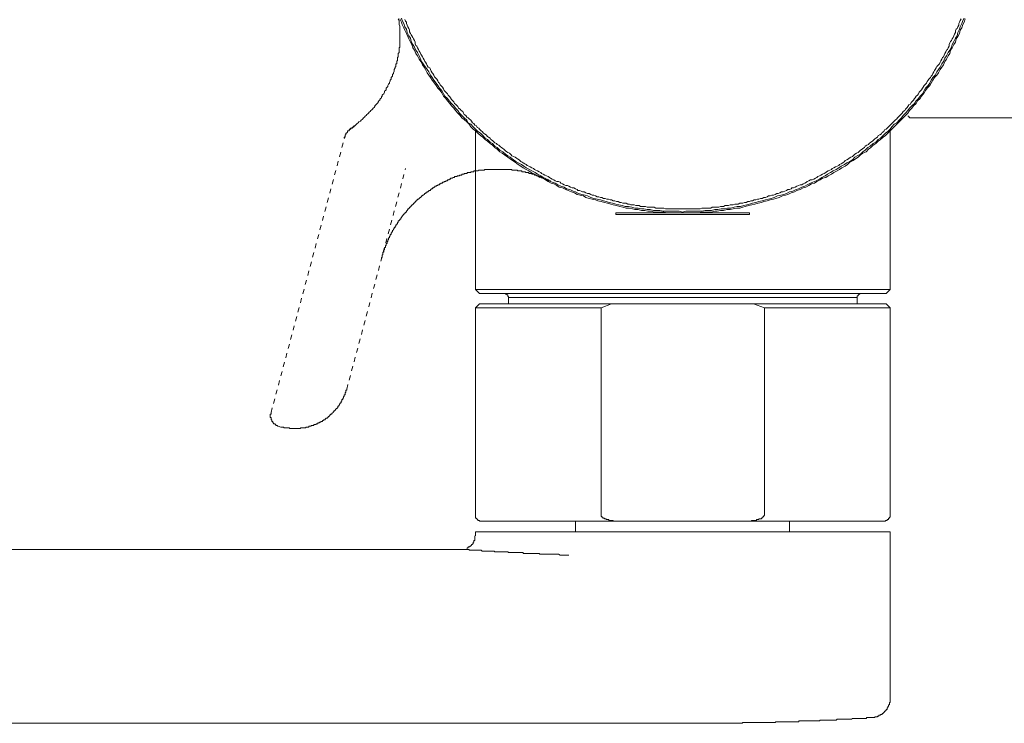
# Model space of a CAD drawing. Units: inches. Extents: x -236 to 659, y -254 to 384.
# Drawn here: x 405 to 479, y 150 to 202 of the extents above; entities that cross this region are included whole.
import ezdxf

# ---------------------------------------------------------------- set-up
doc = ezdxf.new("R2010")
doc.units = ezdxf.units.IN
doc.header["$MEASUREMENT"] = 0
for name, pattern in [('AI-Linetype-10', [0.705556, 0.352778, -0.352778]), ('AI-Linetype-13', [0.705556, 0.352778, -0.352778]), ('AI-Linetype-14', [0.705556, 0.352778, -0.352778]), ('AI-Linetype-15', [0.705556, 0.352778, -0.352778]), ('AI-Linetype-18', [0.705556, 0.352778, -0.352778]), ('AI-Linetype-19', [0.705556, 0.352778, -0.352778]), ('AI-Linetype-20', [0.705556, 0.352778, -0.352778])]:
    doc.linetypes.add(name, pattern=pattern)
doc.layers.add('图层 1', color=7, linetype='Continuous')

msp = doc.modelspace()

# ---------------------------------------------------------------- linework, layer by layer
at = {"layer": '图层 1', "color": 7, "linetype": 'AI-Linetype-19', "lineweight": 9}
msp.add_lwpolyline([(430.035, 194.129), (430.154, 194.249), (430.334, 194.368), (430.395, 194.428), (430.454, 194.428), (430.514, 194.489), (430.575, 194.55), (430.634, 194.609), (430.694, 194.669), (430.753, 194.728), (430.876, 194.79), (430.935, 194.849), (430.995, 194.91), (431.054, 194.968), (431.115, 195.029), (431.175, 195.088), (431.234, 195.15), (431.295, 195.211), (431.355, 195.27), (431.414, 195.33), (431.475, 195.389), (431.535, 195.45), (431.594, 195.51), (431.655, 195.571), (431.715, 195.629), (431.776, 195.69), (431.835, 195.749), (431.895, 195.811), (431.956, 195.872), (431.956, 195.929), (432.016, 195.991), (432.075, 196.05), (432.134, 196.111), (432.196, 196.171), (432.196, 196.23), (432.255, 196.289), (432.314, 196.351), (432.314, 196.41), (432.376, 196.471), (432.437, 196.533), (432.437, 196.59), (432.496, 196.651), (432.496, 196.711), (432.556, 196.772), (432.615, 196.83), (432.676, 196.95), (432.676, 197.012), (432.736, 197.071), (432.795, 197.132), (432.795, 197.251), (432.856, 197.312), (432.916, 197.372), (432.916, 197.433), (432.975, 197.552), (433.036, 197.611), (433.036, 197.672), (433.096, 197.791), (433.096, 197.852), (433.155, 197.912), (433.155, 198.033), (433.215, 198.092), (433.276, 198.151), (433.276, 198.272), (433.337, 198.333), (433.337, 198.393), (433.397, 198.513), (433.397, 198.573), (433.397, 198.634), (433.456, 198.753), (433.456, 198.812), (433.517, 198.873), (433.517, 198.933), (433.517, 198.994), (433.517, 199.052), (433.577, 199.052), (433.577, 199.113), (433.577, 199.174), (433.577, 199.234), (433.577, 199.295), (433.636, 199.295), (433.636, 199.352), (433.636, 199.414), (433.636, 199.473), (433.636, 199.534), (433.697, 199.594), (433.697, 199.655), (433.697, 199.714), (433.697, 199.774), (433.697, 199.835), (433.757, 199.894), (433.757, 199.956), (433.757, 200.013), (433.757, 200.074), (433.757, 200.134), (433.757, 200.195), (433.757, 200.255), (433.816, 200.314), (433.816, 200.373), (433.816, 200.435), (433.816, 200.496), (433.816, 200.555), (433.816, 200.616), (433.816, 200.674), (433.816, 200.735), (433.816, 200.795), (433.816, 200.856), (433.816, 200.914), (433.816, 200.975), (433.816, 201.036), (433.816, 201.095), (433.816, 201.157), (433.816, 201.216), (433.816, 201.275), (433.816, 201.335), (433.816, 201.396), (433.816, 201.456), (433.816, 201.517), (433.816, 201.574), (433.816, 201.636), (433.816, 201.695), (433.816, 201.818), (433.816, 201.875), (433.757, 201.996), (433.757, 202.057), (433.757, 202.176), (433.757, 202.235), (433.757, 202.296), (433.697, 202.417)], dxfattribs=at)
at = {"layer": '图层 1', "color": 7, "lineweight": 9}
for points in [[(433.816, 202.417), (433.937, 202.176), (433.996, 201.996), (434.117, 201.756), (434.176, 201.574), (434.297, 201.335), (434.418, 201.095), (434.477, 200.914), (434.598, 200.674), (434.716, 200.496), (434.778, 200.255), (434.896, 200.074), (435.017, 199.835), (435.138, 199.655), (435.257, 199.414), (435.377, 199.234), (435.498, 198.994), (435.617, 198.812), (435.737, 198.634), (435.858, 198.393), (435.979, 198.213), (436.098, 198.033), (436.218, 197.852), (436.398, 197.611), (436.517, 197.433), (436.64, 197.251), (436.82, 197.071), (436.938, 196.891), (437.059, 196.651), (437.239, 196.471), (437.358, 196.289), (437.54, 196.111), (437.659, 195.929), (437.839, 195.749), (437.959, 195.571), (438.139, 195.389), (438.32, 195.211), (438.44, 195.029), (438.62, 194.91), (438.8, 194.728), (438.98, 194.55), (439.099, 194.368), (439.281, 194.188), (439.459, 194.067), (439.639, 193.889), (439.819, 193.707), (440.001, 193.589), (440.181, 193.407), (440.361, 193.288), (440.542, 193.106), (440.722, 192.987), (440.902, 192.807), (441.082, 192.688), (441.262, 192.506), (441.442, 192.388), (441.622, 192.267), (441.861, 192.087), (442.041, 191.966), (442.221, 191.845), (442.403, 191.727), (442.643, 191.545), (442.823, 191.426), (443.003, 191.305), (443.242, 191.186), (443.422, 191.066), (443.603, 190.945), (443.842, 190.826), (444.022, 190.706), (444.263, 190.583), (444.443, 190.526), (444.683, 190.405), (444.865, 190.284), (445.104, 190.166), (445.284, 190.104), (445.524, 189.984), (445.704, 189.865), (445.945, 189.804), (446.185, 189.683), (446.365, 189.623), (446.606, 189.505), (446.846, 189.443), (447.026, 189.323), (447.265, 189.263), (447.506, 189.204), (447.686, 189.083), (447.926, 189.022), (448.165, 188.964), (448.407, 188.903), (448.587, 188.844), (448.826, 188.783), (449.068, 188.723), (449.307, 188.664), (449.546, 188.603), (449.727, 188.543), (449.968, 188.482), (450.207, 188.422), (450.447, 188.361), (450.688, 188.304), (450.928, 188.304), (451.169, 188.242), (451.347, 188.183), (451.588, 188.183), (451.828, 188.122), (452.069, 188.122), (452.309, 188.064), (452.55, 188.064), (452.789, 188.003), (453.029, 188.003), (453.27, 188.003), (453.51, 188.003), (453.749, 187.942), (453.989, 187.942), (454.17, 187.942), (454.41, 187.942), (454.649, 187.942), (454.891, 187.942), (455.13, 187.942), (455.372, 187.942), (455.611, 187.942), (455.85, 187.942), (456.092, 187.942), (456.331, 188.003), (456.573, 188.003), (456.812, 188.003), (457.051, 188.003), (457.291, 188.064), (457.473, 188.064), (457.712, 188.122), (457.952, 188.122), (458.193, 188.183), (458.433, 188.183), (458.672, 188.242), (458.913, 188.304), (459.153, 188.304), (459.394, 188.361), (459.574, 188.422), (459.814, 188.482), (460.055, 188.543), (460.294, 188.603), (460.534, 188.664), (460.775, 188.723), (460.955, 188.783), (461.195, 188.844), (461.434, 188.903), (461.676, 188.964), (461.856, 189.022), (462.095, 189.083), (462.336, 189.204), (462.576, 189.263), (462.756, 189.323), (462.995, 189.443), (463.237, 189.505), (463.417, 189.623), (463.656, 189.683), (463.896, 189.804), (464.078, 189.865), (464.317, 189.984), (464.497, 190.104), (464.737, 190.166), (464.917, 190.284), (465.158, 190.405), (465.338, 190.526), (465.577, 190.583), (465.758, 190.706), (465.997, 190.826), (466.177, 190.945), (466.418, 191.066), (466.598, 191.186), (466.779, 191.305), (467.018, 191.426), (467.198, 191.545), (467.38, 191.727), (467.619, 191.845), (467.799, 191.966), (467.98, 192.087), (468.16, 192.267), (468.34, 192.388), (468.579, 192.506), (468.759, 192.688), (468.941, 192.807), (469.119, 192.987), (469.299, 193.106), (469.479, 193.288), (469.659, 193.407), (469.841, 193.589), (470.021, 193.707), (470.2, 193.889), (470.38, 194.067), (470.5, 194.188), (470.682, 194.368), (470.861, 194.55), (471.041, 194.728), (471.221, 194.91), (471.341, 195.029), (471.521, 195.211), (471.701, 195.389), (471.822, 195.571), (472.002, 195.749), (472.121, 195.929), (472.303, 196.111), (472.422, 196.289), (472.602, 196.471), (472.722, 196.651), (472.902, 196.891), (473.021, 197.071), (473.144, 197.251), (473.322, 197.433), (473.443, 197.611), (473.563, 197.852), (473.682, 198.033), (473.862, 198.213), (473.983, 198.393), (474.103, 198.634), (474.224, 198.812), (474.343, 198.994), (474.464, 199.234), (474.582, 199.414), (474.703, 199.655), (474.824, 199.835), (474.885, 200.074), (475.004, 200.255), (475.124, 200.496), (475.243, 200.674), (475.305, 200.914), (475.423, 201.095), (475.544, 201.335), (475.605, 201.574), (475.724, 201.756), (475.785, 201.996), (475.904, 202.176), (475.965, 202.417)], [(475.904, 202.478), (475.785, 202.296), (475.724, 202.057), (475.605, 201.818), (475.544, 201.636), (475.423, 201.396), (475.364, 201.157), (475.243, 200.975), (475.124, 200.735), (475.004, 200.496), (474.944, 200.314), (474.824, 200.074), (474.703, 199.894), (474.582, 199.655), (474.464, 199.473), (474.343, 199.234), (474.224, 199.052), (474.103, 198.812), (473.983, 198.634), (473.862, 198.452), (473.743, 198.213), (473.563, 198.033), (473.443, 197.852), (473.322, 197.611), (473.203, 197.433), (473.021, 197.251), (472.902, 197.071), (472.782, 196.83), (472.602, 196.651), (472.483, 196.471), (472.303, 196.289), (472.182, 196.111), (472.002, 195.929), (471.822, 195.749), (471.701, 195.571), (471.521, 195.389), (471.341, 195.211), (471.221, 195.029), (471.041, 194.849), (470.861, 194.669), (470.682, 194.55), (470.5, 194.368), (470.38, 194.188), (470.2, 194.01), (470.021, 193.889), (469.841, 193.707), (469.659, 193.527), (469.479, 193.407), (469.299, 193.227), (469.119, 193.106), (468.88, 192.928), (468.7, 192.807), (468.52, 192.627), (468.34, 192.506), (468.16, 192.326), (467.918, 192.206), (467.738, 192.087), (467.56, 191.905), (467.38, 191.786), (467.139, 191.665), (466.959, 191.545), (466.719, 191.426), (466.539, 191.305), (466.357, 191.186), (466.118, 191.066), (465.938, 190.945), (465.698, 190.826), (465.518, 190.706), (465.277, 190.583), (465.097, 190.464), (464.857, 190.344), (464.616, 190.225), (464.438, 190.166), (464.196, 190.045), (464.016, 189.924), (463.777, 189.865), (463.536, 189.744), (463.355, 189.683), (463.116, 189.564), (462.875, 189.505), (462.635, 189.384), (462.455, 189.323), (462.216, 189.263), (461.974, 189.204), (461.735, 189.083), (461.494, 189.022), (461.315, 188.964), (461.074, 188.903), (460.835, 188.844), (460.593, 188.783), (460.354, 188.723), (460.114, 188.664), (459.875, 188.603), (459.693, 188.543), (459.454, 188.482), (459.214, 188.422), (458.973, 188.422), (458.733, 188.361), (458.494, 188.304), (458.253, 188.304), (458.013, 188.242), (457.772, 188.242), (457.532, 188.183), (457.291, 188.183), (457.051, 188.122), (456.812, 188.122), (456.573, 188.122), (456.331, 188.064), (456.092, 188.064), (455.85, 188.064), (455.611, 188.064), (455.372, 188.064), (455.13, 188.064), (454.891, 188.003), (454.649, 188.064), (454.41, 188.064), (454.17, 188.064), (453.929, 188.064), (453.69, 188.064), (453.45, 188.064), (453.211, 188.122), (452.969, 188.122), (452.728, 188.122), (452.489, 188.183), (452.249, 188.183), (452.008, 188.242), (451.828, 188.242), (451.588, 188.304), (451.347, 188.304), (451.108, 188.361), (450.868, 188.422), (450.627, 188.422), (450.387, 188.482), (450.148, 188.543), (449.908, 188.603), (449.667, 188.664), (449.428, 188.723), (449.186, 188.783), (449.006, 188.844), (448.767, 188.903), (448.525, 188.964), (448.286, 189.022), (448.047, 189.083), (447.805, 189.204), (447.625, 189.263), (447.386, 189.323), (447.144, 189.384), (446.905, 189.505), (446.725, 189.564), (446.484, 189.683), (446.244, 189.744), (446.064, 189.865), (445.825, 189.924), (445.583, 190.045), (445.403, 190.166), (445.164, 190.225), (444.924, 190.344), (444.744, 190.464), (444.503, 190.583), (444.323, 190.706), (444.083, 190.826), (443.903, 190.945), (443.664, 191.066), (443.484, 191.186), (443.242, 191.305), (443.062, 191.426), (442.882, 191.545), (442.643, 191.665), (442.463, 191.786), (442.281, 191.905), (442.041, 192.087), (441.861, 192.206), (441.681, 192.326), (441.501, 192.506), (441.262, 192.627), (441.082, 192.807), (440.902, 192.928), (440.722, 193.106), (440.542, 193.227), (440.361, 193.407), (440.181, 193.527), (440.001, 193.707), (439.819, 193.889), (439.639, 194.01), (439.459, 194.188), (439.281, 194.368), (439.099, 194.55), (438.919, 194.669), (438.8, 194.849), (438.62, 195.029), (438.44, 195.211), (438.26, 195.389), (438.139, 195.571), (437.959, 195.749), (437.839, 195.929), (437.659, 196.111), (437.479, 196.289), (437.358, 196.471), (437.178, 196.651), (437.059, 196.83), (436.938, 197.071), (436.758, 197.251), (436.64, 197.433), (436.517, 197.611), (436.337, 197.852), (436.218, 198.033), (436.098, 198.213), (435.979, 198.452), (435.858, 198.634), (435.737, 198.812), (435.557, 199.052), (435.437, 199.234), (435.318, 199.473), (435.257, 199.655), (435.138, 199.894), (435.017, 200.074), (434.896, 200.314), (434.778, 200.496), (434.657, 200.735), (434.598, 200.975), (434.477, 201.157), (434.356, 201.396), (434.297, 201.636), (434.176, 201.818), (434.117, 202.057), (433.996, 202.296), (433.937, 202.478)], [(434.176, 202.358), (434.238, 202.235), (434.297, 202.176), (434.297, 202.057), (434.356, 201.936), (434.418, 201.818), (434.477, 201.695), (434.536, 201.574), (434.536, 201.456), (434.598, 201.335), (434.657, 201.216), (434.716, 201.157), (434.778, 201.036), (434.837, 200.914), (434.896, 200.795), (434.956, 200.674), (434.956, 200.555), (435.017, 200.435), (435.078, 200.373), (435.138, 200.255), (435.197, 200.134), (435.257, 200.013), (435.318, 199.894), (435.377, 199.774), (435.437, 199.714), (435.498, 199.594), (435.557, 199.473), (435.617, 199.352), (435.678, 199.234), (435.737, 199.174), (435.799, 199.052), (435.858, 198.933), (435.917, 198.812), (436.038, 198.753), (436.098, 198.634), (436.159, 198.513), (436.218, 198.393), (436.278, 198.333), (436.337, 198.213), (436.398, 198.092), (436.458, 198.033), (436.578, 197.912), (436.64, 197.791), (436.699, 197.672), (436.758, 197.611), (436.82, 197.49), (436.938, 197.372), (436.998, 197.312), (437.059, 197.192), (437.118, 197.071), (437.178, 197.012), (437.299, 196.891), (437.358, 196.83), (437.419, 196.711), (437.54, 196.59), (437.599, 196.533), (437.659, 196.41), (437.72, 196.351), (437.839, 196.23), (437.9, 196.111), (437.959, 196.05), (438.078, 195.929), (438.139, 195.872), (438.199, 195.749), (438.32, 195.69), (438.379, 195.571), (438.5, 195.51), (438.559, 195.389), (438.62, 195.27), (438.739, 195.211), (438.8, 195.088), (438.919, 195.029), (438.98, 194.968), (439.099, 194.849), (439.16, 194.79), (439.22, 194.669), (439.34, 194.609), (439.4, 194.489), (439.521, 194.428), (439.58, 194.309), (439.701, 194.249), (439.76, 194.188), (439.881, 194.067), (439.942, 194.01), (440.061, 193.889), (440.12, 193.828), (440.241, 193.767), (440.361, 193.648), (440.421, 193.589), (440.542, 193.527), (440.601, 193.407), (440.722, 193.349), (440.781, 193.288), (440.902, 193.167), (441.022, 193.106), (441.082, 193.048), (441.2, 192.987), (441.321, 192.866), (441.381, 192.807), (441.501, 192.748), (441.561, 192.688), (441.681, 192.568), (441.802, 192.506), (441.861, 192.445), (441.982, 192.388), (442.103, 192.267), (442.162, 192.206), (442.281, 192.148), (442.403, 192.087), (442.522, 192.027), (442.582, 191.966), (442.702, 191.905), (442.823, 191.786), (442.942, 191.727), (443.003, 191.665), (443.122, 191.606), (443.242, 191.545), (443.304, 191.487), (443.422, 191.426), (443.543, 191.367), (443.664, 191.305), (443.783, 191.246), (443.842, 191.186), (443.963, 191.125), (444.083, 191.066), (444.204, 191.005), (444.323, 190.945), (444.384, 190.884), (444.503, 190.826), (444.624, 190.765), (444.744, 190.706), (444.865, 190.644), (444.984, 190.583), (445.045, 190.526), (445.164, 190.464), (445.284, 190.405), (445.403, 190.344), (445.524, 190.284), (445.644, 190.284), (445.765, 190.225), (445.825, 190.166), (445.945, 190.104), (446.064, 190.045), (446.185, 189.984), (446.305, 189.984), (446.424, 189.924), (446.545, 189.865), (446.665, 189.804), (446.786, 189.804), (446.905, 189.744), (447.026, 189.683), (447.085, 189.623), (447.206, 189.623), (447.324, 189.564), (447.445, 189.505), (447.566, 189.505), (447.686, 189.443), (447.805, 189.384), (447.926, 189.384), (448.047, 189.323), (448.165, 189.263), (448.286, 189.263), (448.407, 189.204), (448.525, 189.143), (448.646, 189.143), (448.767, 189.083), (448.886, 189.083), (449.006, 189.022), (449.127, 189.022), (449.248, 188.964), (449.366, 188.964), (449.487, 188.903), (449.606, 188.903), (449.727, 188.844), (449.847, 188.844), (449.968, 188.783), (450.088, 188.783), (450.207, 188.723), (450.328, 188.723), (450.447, 188.664), (450.567, 188.664), (450.688, 188.664), (450.809, 188.603), (450.928, 188.603), (451.048, 188.543), (451.169, 188.543), (451.288, 188.543), (451.408, 188.482), (451.527, 188.482), (451.648, 188.482), (451.768, 188.422), (451.889, 188.422), (452.008, 188.422), (452.129, 188.422), (452.249, 188.361), (452.37, 188.361), (452.489, 188.361), (452.669, 188.361), (452.789, 188.361), (452.908, 188.304), (453.029, 188.304), (453.15, 188.304), (453.27, 188.304), (453.389, 188.304), (453.51, 188.304), (453.63, 188.242), (453.749, 188.242), (453.87, 188.242), (453.989, 188.242), (454.111, 188.242), (454.23, 188.242), (454.351, 188.242), (454.469, 188.242), (454.59, 188.242), (454.711, 188.242), (454.891, 188.242), (455.011, 188.242), (455.13, 188.242), (455.251, 188.242), (455.372, 188.242), (455.49, 188.242), (455.611, 188.242), (455.732, 188.242), (455.85, 188.242), (455.971, 188.242), (456.092, 188.242), (456.211, 188.242), (456.331, 188.304), (456.452, 188.304), (456.573, 188.304), (456.691, 188.304), (456.812, 188.304), (456.992, 188.304), (457.111, 188.361), (457.232, 188.361), (457.352, 188.361), (457.473, 188.361), (457.592, 188.361), (457.712, 188.422), (457.833, 188.422), (457.952, 188.422), (458.072, 188.482), (458.193, 188.482), (458.314, 188.482), (458.433, 188.543), (458.553, 188.543), (458.672, 188.543), (458.793, 188.603), (458.913, 188.603), (459.034, 188.603), (459.153, 188.664), (459.273, 188.664), (459.394, 188.664), (459.513, 188.723), (459.634, 188.723), (459.752, 188.783), (459.875, 188.783), (459.994, 188.844), (460.114, 188.844), (460.233, 188.903), (460.354, 188.903), (460.474, 188.964), (460.593, 188.964), (460.714, 189.022), (460.835, 189.022), (460.955, 189.083), (461.074, 189.083), (461.195, 189.143), (461.315, 189.204), (461.434, 189.204), (461.555, 189.263), (461.676, 189.263), (461.794, 189.323), (461.915, 189.384), (462.036, 189.384), (462.154, 189.443), (462.275, 189.505), (462.396, 189.505), (462.516, 189.564), (462.635, 189.623), (462.756, 189.683), (462.875, 189.683), (462.995, 189.744), (463.055, 189.804), (463.177, 189.804), (463.296, 189.865), (463.417, 189.924), (463.536, 189.984), (463.656, 190.045), (463.777, 190.045), (463.896, 190.104), (464.016, 190.166), (464.137, 190.225), (464.196, 190.284), (464.317, 190.344), (464.438, 190.405), (464.557, 190.405), (464.677, 190.464), (464.798, 190.526), (464.917, 190.583), (464.978, 190.644), (465.097, 190.706), (465.217, 190.765), (465.338, 190.826), (465.457, 190.884), (465.577, 190.945), (465.637, 191.005), (465.758, 191.066), (465.878, 191.125), (465.997, 191.186), (466.058, 191.246), (466.177, 191.305), (466.298, 191.367), (466.418, 191.426), (466.539, 191.487), (466.598, 191.545), (466.719, 191.606), (466.838, 191.665), (466.959, 191.786), (467.018, 191.845), (467.139, 191.905), (467.259, 191.966), (467.319, 192.027), (467.439, 192.087), (467.56, 192.148), (467.679, 192.267), (467.738, 192.326), (467.859, 192.388), (467.98, 192.445), (468.039, 192.506), (468.16, 192.627), (468.28, 192.688), (468.34, 192.748), (468.46, 192.807), (468.52, 192.928), (468.64, 192.987), (468.759, 193.048), (468.819, 193.106), (468.941, 193.227), (469.06, 193.288), (469.119, 193.349), (469.24, 193.468), (469.299, 193.527), (469.42, 193.589), (469.479, 193.707), (469.6, 193.767), (469.721, 193.828), (469.78, 193.949), (469.901, 194.01), (469.96, 194.129), (470.081, 194.188), (470.14, 194.249), (470.261, 194.368), (470.32, 194.428), (470.441, 194.55), (470.5, 194.609), (470.621, 194.728), (470.682, 194.79), (470.742, 194.849), (470.861, 194.968), (470.922, 195.029), (471.041, 195.15), (471.102, 195.211), (471.221, 195.33), (471.282, 195.389), (471.341, 195.51), (471.462, 195.571), (471.521, 195.69), (471.642, 195.811), (471.701, 195.872), (471.763, 195.991), (471.881, 196.05), (471.941, 196.171), (472.002, 196.23), (472.121, 196.351), (472.182, 196.471), (472.242, 196.533), (472.303, 196.651), (472.422, 196.711), (472.483, 196.83), (472.542, 196.95), (472.602, 197.012), (472.722, 197.132), (472.782, 197.251), (472.843, 197.312), (472.902, 197.433), (473.021, 197.552), (473.083, 197.611), (473.144, 197.732), (473.203, 197.852), (473.263, 197.912), (473.383, 198.033), (473.443, 198.151), (473.502, 198.213), (473.563, 198.333), (473.623, 198.452), (473.682, 198.573), (473.743, 198.634), (473.803, 198.753), (473.862, 198.873), (473.983, 198.994), (474.044, 199.052), (474.103, 199.174), (474.163, 199.295), (474.224, 199.414), (474.284, 199.534), (474.343, 199.594), (474.404, 199.714), (474.464, 199.835), (474.523, 199.956), (474.582, 200.074), (474.644, 200.134), (474.703, 200.255), (474.764, 200.373), (474.764, 200.496), (474.824, 200.616), (474.885, 200.735), (474.944, 200.795), (475.004, 200.914), (475.063, 201.036), (475.124, 201.157), (475.184, 201.275), (475.243, 201.396), (475.243, 201.517), (475.305, 201.636), (475.364, 201.695), (475.423, 201.818), (475.485, 201.936), (475.485, 202.057), (475.544, 202.176), (475.605, 202.296), (475.665, 202.417)], [(471.701, 195.15), (471.763, 195.15), (471.763, 195.088), (471.822, 195.088), (471.822, 195.029), (471.881, 195.029), (471.941, 195.029), (472.002, 195.029)], [(472.002, 195.029), (483.769, 195.029)], [(439.459, 194.067), (439.459, 182.237)], [(470.38, 182.237), (470.38, 194.067)], [(449.908, 187.821), (449.908, 187.942)], [(449.908, 187.942), (451.889, 187.942)], [(451.889, 187.821), (449.908, 187.821)], [(457.892, 187.942), (451.889, 187.942)], [(457.892, 187.821), (451.889, 187.821)], [(457.892, 187.942), (459.875, 187.942)], [(459.875, 187.821), (457.892, 187.821)], [(459.875, 187.942), (459.875, 187.821)], [(439.459, 182.237), (439.76, 181.937)], [(470.38, 182.237), (439.459, 182.237)], [(470.081, 181.937), (470.38, 182.237)], [(470.081, 181.937), (439.76, 181.937)], [(441.923, 181.636), (441.923, 181.697), (441.861, 181.697), (441.861, 181.756), (441.861, 181.816), (441.802, 181.816), (441.802, 181.875), (441.743, 181.875), (441.681, 181.875), (441.681, 181.937), (441.622, 181.937), (441.561, 181.937)], [(441.923, 181.636), (441.923, 181.155)], [(441.923, 181.636), (467.918, 181.636)], [(468.28, 181.937), (468.219, 181.937), (468.16, 181.937), (468.098, 181.875), (468.039, 181.875), (468.039, 181.816), (467.98, 181.816), (467.98, 181.756), (467.918, 181.756), (467.918, 181.697), (467.918, 181.636)], [(467.918, 181.155), (467.918, 181.636)], [(439.76, 181.155), (439.459, 180.854)], [(439.459, 180.854), (439.459, 165.421)], [(448.826, 180.854), (439.459, 180.854)], [(439.76, 181.155), (449.606, 181.155)], [(449.606, 181.155), (448.826, 180.854)], [(448.826, 165.421), (448.826, 180.854)], [(449.606, 181.155), (460.174, 181.155)], [(461.015, 180.854), (460.174, 181.155)], [(460.174, 181.155), (470.081, 181.155)], [(461.015, 180.854), (461.015, 165.421)], [(470.38, 180.854), (461.015, 180.854)], [(470.38, 180.854), (470.081, 181.155)], [(470.38, 165.421), (470.38, 180.854)], [(424.93, 171.966), (424.75, 172.028)], [(439.459, 165.421), (439.459, 165.36), (439.459, 165.3), (439.459, 165.239), (439.459, 165.178), (439.521, 165.178), (439.521, 165.12), (439.58, 165.12), (439.58, 165.059), (439.639, 165.059), (439.639, 165), (439.701, 165), (439.76, 165), (439.76, 164.938), (439.819, 164.938), (439.881, 164.938), (439.942, 164.938)], [(450.207, 164.938), (450.148, 164.938), (450.088, 164.938), (450.027, 164.938), (449.968, 164.938), (449.908, 164.938), (449.847, 164.938), (449.786, 164.938), (449.727, 164.938), (449.727, 165), (449.667, 165), (449.606, 165), (449.546, 165), (449.487, 165), (449.428, 165), (449.366, 165.059), (449.307, 165.059), (449.248, 165.059), (449.186, 165.059), (449.186, 165.12), (449.127, 165.12), (449.068, 165.12), (449.068, 165.178), (449.006, 165.178), (448.947, 165.178), (448.947, 165.239), (448.886, 165.239), (448.886, 165.3), (448.826, 165.3), (448.826, 165.36), (448.826, 165.421)], [(461.015, 165.421), (461.015, 165.36), (460.955, 165.36), (460.955, 165.3), (460.894, 165.3), (460.894, 165.239), (460.835, 165.239), (460.835, 165.178), (460.775, 165.178), (460.775, 165.12), (460.714, 165.12), (460.655, 165.12), (460.593, 165.12), (460.593, 165.059), (460.534, 165.059), (460.474, 165.059), (460.413, 165.059), (460.413, 165), (460.354, 165), (460.294, 165), (460.233, 165), (460.174, 165), (460.114, 165), (460.055, 165), (459.994, 164.938), (459.934, 164.938), (459.875, 164.938), (459.814, 164.938), (459.752, 164.938), (459.693, 164.938), (459.634, 164.938), (459.574, 164.938)], [(469.901, 164.938), (469.96, 164.938), (470.021, 164.938), (470.021, 165), (470.081, 165), (470.14, 165), (470.14, 165.059), (470.2, 165.059), (470.261, 165.059), (470.261, 165.12), (470.261, 165.178), (470.32, 165.178), (470.32, 165.239), (470.38, 165.239), (470.38, 165.3), (470.38, 165.36), (470.38, 165.421)], [(439.942, 164.938), (450.207, 164.938)], [(446.905, 164.938), (446.905, 164.159)], [(450.207, 164.938), (459.574, 164.938)], [(459.574, 164.938), (469.901, 164.938)], [(462.875, 164.159), (462.875, 164.938)], [(439.4, 163.858), (439.4, 163.799), (439.4, 163.737), (439.4, 163.678), (439.4, 163.617), (439.4, 163.559), (439.4, 163.498), (439.34, 163.498), (439.34, 163.438), (439.34, 163.377), (439.281, 163.377), (439.281, 163.318), (439.281, 163.258), (439.22, 163.258), (439.22, 163.199), (439.16, 163.199), (439.16, 163.138), (439.099, 163.138), (439.099, 163.076), (439.04, 163.076), (439.04, 163.017), (438.98, 163.017), (438.919, 163.017), (438.919, 162.956), (438.86, 162.956), (438.8, 162.898)], [(439.459, 164.159), (439.459, 163.858)], [(470.38, 164.159), (439.459, 164.159)], [(470.38, 151.786), (470.38, 164.159)], [(438.44, 162.837), (285.158, 162.837)], [(446.424, 162.416), (446.244, 162.416), (446.005, 162.416), (445.884, 162.416), (445.765, 162.416), (445.644, 162.477), (445.583, 162.477), (445.464, 162.477), (445.344, 162.477), (445.225, 162.477), (445.104, 162.477), (445.045, 162.477), (444.924, 162.477), (444.804, 162.477), (444.683, 162.477), (444.624, 162.477), (444.564, 162.477), (444.503, 162.477), (444.443, 162.477), (444.384, 162.477), (444.323, 162.477), (444.263, 162.477), (444.204, 162.536), (444.145, 162.536), (444.083, 162.536), (444.022, 162.536), (443.963, 162.536), (443.903, 162.536), (443.842, 162.536), (443.783, 162.536), (443.723, 162.536), (443.664, 162.536), (443.603, 162.536), (443.543, 162.536), (443.484, 162.536), (443.422, 162.536), (443.363, 162.536), (443.304, 162.536), (443.242, 162.536), (443.183, 162.536), (443.122, 162.536), (443.062, 162.536), (443.003, 162.536), (443.003, 162.598), (442.942, 162.598), (442.882, 162.598), (442.823, 162.598), (442.762, 162.598), (442.702, 162.598), (442.643, 162.598), (442.582, 162.598), (442.522, 162.598), (442.463, 162.598), (442.403, 162.598), (442.342, 162.598), (442.281, 162.598), (442.221, 162.598), (442.162, 162.598), (442.103, 162.598), (442.041, 162.598), (441.982, 162.598), (441.923, 162.598), (441.861, 162.659), (441.802, 162.659), (441.743, 162.659), (441.681, 162.659), (441.622, 162.659), (441.561, 162.659), (441.501, 162.659), (441.442, 162.659), (441.381, 162.659), (441.321, 162.659), (441.262, 162.659), (441.2, 162.659), (441.141, 162.659), (441.082, 162.659), (441.022, 162.659), (440.961, 162.659), (440.902, 162.659), (440.842, 162.716), (440.781, 162.716), (440.722, 162.716), (440.66, 162.716), (440.601, 162.716), (440.542, 162.716), (440.48, 162.716), (440.421, 162.716), (440.361, 162.716), (440.3, 162.716), (440.241, 162.716), (440.181, 162.716), (440.12, 162.716), (440.061, 162.716), (440.001, 162.716), (439.942, 162.716), (439.881, 162.778), (439.819, 162.778), (439.76, 162.778), (439.701, 162.778), (439.639, 162.778), (439.58, 162.778), (439.521, 162.778), (439.459, 162.778), (439.4, 162.778), (439.34, 162.778), (439.281, 162.778), (439.22, 162.778), (439.16, 162.778), (439.099, 162.778), (439.04, 162.778), (438.98, 162.778), (438.98, 162.837), (438.919, 162.837), (438.86, 162.837), (438.8, 162.837), (438.739, 162.837), (438.68, 162.837), (438.62, 162.837), (438.559, 162.837), (438.5, 162.837), (438.44, 162.837)], [(469.001, 150.285), (469.06, 150.285), (469.119, 150.285), (469.181, 150.285), (469.24, 150.285), (469.24, 150.346), (469.299, 150.346), (469.361, 150.346), (469.42, 150.346), (469.42, 150.403), (469.479, 150.403), (469.541, 150.403), (469.541, 150.465), (469.6, 150.465), (469.659, 150.465), (469.659, 150.524), (469.721, 150.524), (469.78, 150.524), (469.78, 150.585), (469.841, 150.585), (469.841, 150.645), (469.901, 150.645), (469.901, 150.706), (469.96, 150.706), (469.96, 150.764), (470.021, 150.764), (470.021, 150.825), (470.081, 150.825), (470.081, 150.886), (470.14, 150.886), (470.14, 150.946), (470.14, 151.007), (470.2, 151.007), (470.2, 151.064), (470.2, 151.126), (470.261, 151.126), (470.261, 151.185), (470.261, 151.246), (470.32, 151.246), (470.32, 151.306), (470.32, 151.365), (470.32, 151.424), (470.38, 151.424), (470.38, 151.486), (470.38, 151.547), (470.38, 151.606), (470.38, 151.668), (470.38, 151.725), (470.38, 151.786)], [(301.608, 149.863), (454.891, 149.863)], [(454.891, 149.863), (454.95, 149.863), (455.011, 149.863), (455.071, 149.863), (455.13, 149.863), (455.191, 149.863), (455.251, 149.863), (455.31, 149.863), (455.372, 149.863), (455.431, 149.863), (455.49, 149.863), (455.55, 149.863), (455.611, 149.863), (455.67, 149.863), (455.732, 149.863), (455.791, 149.863), (455.85, 149.863), (455.912, 149.863), (455.971, 149.863), (456.031, 149.863), (456.092, 149.863), (456.151, 149.863), (456.211, 149.863), (456.272, 149.863), (456.331, 149.863), (456.391, 149.863), (456.452, 149.863), (456.511, 149.863), (456.573, 149.863), (456.632, 149.863), (456.691, 149.863), (456.753, 149.863), (456.812, 149.863), (456.871, 149.863), (456.933, 149.863), (456.992, 149.863), (457.051, 149.863), (457.111, 149.863), (457.172, 149.863), (457.232, 149.863), (457.291, 149.863), (457.352, 149.863), (457.413, 149.863), (457.473, 149.863), (457.532, 149.863), (457.592, 149.863), (457.653, 149.863), (457.712, 149.863), (457.772, 149.863), (457.833, 149.863), (457.892, 149.863), (457.952, 149.863), (458.013, 149.863), (458.072, 149.863), (458.132, 149.863), (458.193, 149.863), (458.253, 149.863), (458.314, 149.863), (458.373, 149.863), (458.433, 149.863), (458.494, 149.863), (458.553, 149.863), (458.613, 149.863), (458.672, 149.863), (458.733, 149.863), (458.793, 149.863), (458.852, 149.863), (458.913, 149.863), (458.973, 149.863), (459.034, 149.863), (459.093, 149.863), (459.153, 149.863), (459.214, 149.863), (459.273, 149.863), (459.333, 149.863), (459.394, 149.925), (459.454, 149.925), (459.513, 149.925), (459.574, 149.925), (459.634, 149.925), (459.693, 149.925), (459.752, 149.925), (459.814, 149.925), (459.875, 149.925), (459.934, 149.925), (459.994, 149.925), (460.055, 149.925), (460.114, 149.925), (460.174, 149.925), (460.233, 149.925), (460.294, 149.925), (460.354, 149.925), (460.413, 149.925), (460.474, 149.925), (460.534, 149.925), (460.593, 149.925), (460.655, 149.925), (460.714, 149.925), (460.775, 149.925), (460.835, 149.925), (460.894, 149.925), (460.955, 149.925), (461.015, 149.925), (461.074, 149.925), (461.135, 149.925), (461.195, 149.925), (461.254, 149.925), (461.315, 149.925), (461.375, 149.925), (461.434, 149.925), (461.494, 149.925), (461.555, 149.925), (461.616, 149.925), (461.676, 149.925), (461.735, 149.925), (461.794, 149.925), (461.856, 149.984), (461.915, 149.984), (461.974, 149.984), (462.036, 149.984), (462.095, 149.984), (462.154, 149.984), (462.216, 149.984), (462.275, 149.984), (462.336, 149.984), (462.396, 149.984), (462.455, 149.984), (462.516, 149.984), (462.576, 149.984), (462.635, 149.984), (462.696, 149.984), (462.756, 149.984), (462.815, 149.984), (462.875, 149.984), (462.936, 149.984), (462.995, 149.984), (463.055, 149.984), (463.116, 149.984), (463.177, 149.984), (463.237, 149.984), (463.296, 149.984), (463.355, 149.984), (463.417, 149.984), (463.476, 149.984), (463.536, 149.984), (463.597, 150.045), (463.656, 150.045), (463.716, 150.045), (463.777, 150.045), (463.836, 150.045), (463.896, 150.045), (463.955, 150.045), (464.016, 150.045), (464.078, 150.045), (464.137, 150.045), (464.196, 150.045), (464.258, 150.045), (464.317, 150.045), (464.376, 150.045), (464.438, 150.045), (464.497, 150.045), (464.557, 150.045), (464.616, 150.045), (464.677, 150.045), (464.737, 150.045), (464.798, 150.045), (464.857, 150.045), (464.917, 150.045), (464.978, 150.045), (465.037, 150.045), (465.097, 150.045), (465.158, 150.103), (465.217, 150.103), (465.277, 150.103), (465.338, 150.103), (465.397, 150.103), (465.457, 150.103), (465.518, 150.103), (465.577, 150.103), (465.637, 150.103), (465.698, 150.103), (465.758, 150.103), (465.819, 150.103), (465.878, 150.103), (465.938, 150.103), (465.997, 150.103), (466.058, 150.103), (466.118, 150.103), (466.177, 150.103), (466.238, 150.103), (466.298, 150.103), (466.357, 150.103), (466.418, 150.164), (466.478, 150.164), (466.539, 150.164), (466.598, 150.164), (466.658, 150.164), (466.719, 150.164), (466.779, 150.164), (466.838, 150.164), (466.899, 150.164), (466.959, 150.164), (467.018, 150.164), (467.077, 150.164), (467.139, 150.164), (467.198, 150.164), (467.259, 150.164), (467.319, 150.164), (467.38, 150.164), (467.439, 150.164), (467.499, 150.164), (467.56, 150.225), (467.619, 150.225), (467.679, 150.225), (467.738, 150.225), (467.799, 150.225), (467.859, 150.225), (467.918, 150.225), (467.98, 150.225), (468.039, 150.225), (468.098, 150.225), (468.16, 150.225), (468.219, 150.225), (468.28, 150.225), (468.34, 150.225), (468.399, 150.225), (468.46, 150.225), (468.52, 150.225), (468.579, 150.225), (468.64, 150.285), (468.7, 150.285), (468.759, 150.285), (468.819, 150.285), (468.88, 150.285), (468.941, 150.285), (469.001, 150.285)]]:
    msp.add_lwpolyline(points, dxfattribs=at)
at = {"layer": '图层 1', "color": 7, "linetype": 'AI-Linetype-20', "lineweight": 9}
msp.add_lwpolyline([(430.454, 194.428), (430.395, 194.428), (430.395, 194.368), (430.334, 194.368), (430.334, 194.309), (430.274, 194.309), (430.274, 194.249), (430.215, 194.249), (430.154, 194.249), (430.154, 194.188), (430.094, 194.188), (430.094, 194.129), (430.035, 194.129), (430.035, 194.067), (429.974, 194.067), (429.914, 194.067), (429.914, 194.01), (429.914, 193.949), (429.853, 193.949), (429.853, 193.889), (429.794, 193.889), (429.794, 193.828), (429.794, 193.767), (429.734, 193.767), (429.734, 193.707), (429.734, 193.648), (429.734, 193.589), (429.673, 193.589), (429.673, 193.527)], dxfattribs=at)
at = {"layer": '图层 1', "color": 7, "linetype": 'AI-Linetype-13', "lineweight": 9}
msp.add_lwpolyline([(424.21, 173.047), (429.734, 193.707)], dxfattribs=at)
at = {"layer": '图层 1', "color": 7, "linetype": 'AI-Linetype-10', "lineweight": 9}
msp.add_lwpolyline([(429.853, 174.79), (434.238, 191.246)], dxfattribs=at)
at = {"layer": '图层 1', "color": 7, "linetype": 'AI-Linetype-14', "lineweight": 9}
msp.add_lwpolyline([(445.045, 190.284), (445.045, 190.344), (444.984, 190.344), (444.924, 190.344), (444.924, 190.405), (444.865, 190.405), (444.804, 190.405), (444.804, 190.464), (444.744, 190.464), (444.683, 190.464), (444.624, 190.526), (444.564, 190.526), (444.503, 190.526), (444.503, 190.583), (444.443, 190.583), (444.384, 190.583), (444.323, 190.644), (444.263, 190.644), (444.204, 190.644), (444.145, 190.706), (444.083, 190.706), (444.022, 190.706), (444.022, 190.765), (443.963, 190.765), (443.903, 190.765), (443.842, 190.765), (443.842, 190.826), (443.783, 190.826), (443.723, 190.826), (443.664, 190.826), (443.664, 190.884), (443.603, 190.884), (443.543, 190.884), (443.484, 190.884), (443.422, 190.884), (443.422, 190.945), (443.363, 190.945), (443.304, 190.945), (443.242, 190.945), (443.183, 190.945), (443.183, 191.005), (443.122, 191.005), (443.062, 191.005), (443.003, 191.005), (442.942, 191.005), (442.882, 191.066), (442.823, 191.066), (442.762, 191.066), (442.702, 191.066), (442.643, 191.066), (442.582, 191.066), (442.582, 191.125), (442.522, 191.125), (442.463, 191.125), (442.403, 191.125), (442.342, 191.125), (442.281, 191.125), (442.221, 191.125), (442.162, 191.125), (442.162, 191.186), (442.103, 191.186), (442.041, 191.186), (441.982, 191.186), (441.923, 191.186), (441.861, 191.186), (441.802, 191.186), (441.743, 191.186), (441.681, 191.186), (441.622, 191.186), (441.561, 191.186), (441.501, 191.186), (441.442, 191.186), (441.381, 191.186), (441.321, 191.186), (441.262, 191.186), (441.2, 191.186), (441.141, 191.186), (441.082, 191.186), (441.022, 191.186), (440.961, 191.186), (440.902, 191.186), (440.842, 191.186), (440.781, 191.186), (440.722, 191.186), (440.66, 191.186), (440.601, 191.186), (440.542, 191.186), (440.48, 191.186), (440.421, 191.186), (440.361, 191.186), (440.3, 191.186), (440.241, 191.186), (440.181, 191.186), (440.12, 191.186), (440.12, 191.125), (440.061, 191.125), (440.001, 191.125), (439.942, 191.125), (439.881, 191.125), (439.819, 191.125), (439.76, 191.125), (439.701, 191.125), (439.639, 191.066), (439.58, 191.066), (439.521, 191.066), (439.459, 191.066), (439.4, 191.066), (439.34, 191.066), (439.34, 191.005), (439.281, 191.005), (439.22, 191.005), (439.16, 191.005), (439.099, 191.005), (439.099, 190.945), (439.04, 190.945), (438.98, 190.945), (438.919, 190.945), (438.86, 190.945), (438.8, 190.884), (438.739, 190.884), (438.68, 190.884), (438.62, 190.884), (438.62, 190.826), (438.559, 190.826), (438.5, 190.826), (438.44, 190.826), (438.44, 190.765), (438.379, 190.765), (438.32, 190.765), (438.26, 190.765), (438.26, 190.706), (438.199, 190.706), (438.139, 190.706), (438.078, 190.706), (438.078, 190.644), (438.019, 190.644), (437.959, 190.644), (437.9, 190.644), (437.9, 190.583), (437.839, 190.583), (437.779, 190.583), (437.72, 190.526), (437.659, 190.526), (437.599, 190.526), (437.599, 190.464), (437.54, 190.464), (437.479, 190.464), (437.479, 190.405), (437.419, 190.405), (437.358, 190.405), (437.358, 190.344), (437.299, 190.344), (437.239, 190.344), (437.239, 190.284), (437.178, 190.284), (437.118, 190.284), (437.118, 190.225), (437.059, 190.225), (436.998, 190.225), (436.998, 190.166), (436.938, 190.166), (436.879, 190.166), (436.879, 190.104), (436.82, 190.104), (436.758, 190.104), (436.758, 190.045), (436.699, 190.045), (436.64, 190.045), (436.64, 189.984), (436.578, 189.984), (436.517, 189.924), (436.458, 189.924), (436.398, 189.865), (436.337, 189.865), (436.337, 189.804), (436.278, 189.804), (436.218, 189.744), (436.159, 189.744), (436.159, 189.683), (436.098, 189.683), (436.098, 189.623), (436.038, 189.623), (435.979, 189.623), (435.979, 189.564), (435.917, 189.564), (435.917, 189.505), (435.858, 189.505), (435.799, 189.443), (435.737, 189.443), (435.737, 189.384), (435.678, 189.384), (435.617, 189.323), (435.557, 189.263), (435.498, 189.263), (435.498, 189.204), (435.437, 189.204), (435.437, 189.143), (435.377, 189.143), (435.377, 189.083), (435.318, 189.083), (435.257, 189.022), (435.197, 188.964), (435.138, 188.964), (435.138, 188.903), (435.078, 188.903), (435.078, 188.844), (435.017, 188.844), (435.017, 188.783), (434.956, 188.783), (434.956, 188.723), (434.896, 188.723), (434.896, 188.664), (434.837, 188.664), (434.837, 188.603), (434.778, 188.603), (434.778, 188.543), (434.716, 188.543), (434.716, 188.482), (434.657, 188.482), (434.657, 188.422), (434.598, 188.422), (434.598, 188.361), (434.536, 188.361), (434.536, 188.304), (434.477, 188.304), (434.477, 188.242), (434.418, 188.242), (434.418, 188.183), (434.356, 188.122), (434.297, 188.064), (434.297, 188.003), (434.238, 188.003), (434.238, 187.942), (434.176, 187.942), (434.176, 187.882), (434.117, 187.882), (434.117, 187.821), (434.056, 187.821), (434.056, 187.762), (433.996, 187.702), (433.996, 187.643), (433.937, 187.643), (433.937, 187.582), (433.876, 187.582), (433.876, 187.522), (433.876, 187.461), (433.816, 187.461), (433.816, 187.403), (433.757, 187.403), (433.757, 187.342), (433.697, 187.342), (433.697, 187.281), (433.697, 187.221), (433.636, 187.221), (433.636, 187.16), (433.577, 187.103), (433.577, 187.041), (433.517, 187.041), (433.517, 186.982), (433.456, 186.921), (433.456, 186.861), (433.397, 186.861), (433.397, 186.802), (433.397, 186.742), (433.337, 186.742), (433.337, 186.681), (433.276, 186.62), (433.276, 186.561), (433.215, 186.499), (433.215, 186.442), (433.155, 186.442), (433.155, 186.381), (433.155, 186.321), (433.096, 186.321), (433.096, 186.26), (433.096, 186.2), (433.036, 186.2), (433.036, 186.141), (433.036, 186.082), (432.975, 186.082), (432.975, 186.02), (432.975, 185.959), (432.916, 185.9), (432.916, 185.84), (432.856, 185.781), (432.856, 185.72), (432.856, 185.66), (432.795, 185.66), (432.795, 185.599), (432.795, 185.541), (432.736, 185.48), (432.736, 185.421), (432.736, 185.36), (432.676, 185.36), (432.676, 185.298), (432.676, 185.239), (432.676, 185.179), (432.615, 185.179), (432.615, 185.12), (432.615, 185.059), (432.615, 184.999), (432.556, 184.999), (432.556, 184.938), (432.556, 184.881), (432.556, 184.819), (432.496, 184.819), (432.496, 184.76), (432.496, 184.699), (432.496, 184.637), (432.437, 184.58), (432.437, 184.519)], dxfattribs=at)
at = {"layer": '图层 1', "color": 7, "linetype": 'AI-Linetype-18', "lineweight": 9}
msp.add_lwpolyline([(424.93, 171.966), (424.989, 171.966), (425.051, 171.966), (425.11, 171.966), (425.171, 171.966), (425.171, 171.907), (425.231, 171.907), (425.29, 171.907), (425.351, 171.907), (425.411, 171.907), (425.47, 171.907), (425.531, 171.907), (425.591, 171.907), (425.591, 171.846), (425.65, 171.846), (425.712, 171.846), (425.771, 171.846), (425.832, 171.846), (425.892, 171.846), (425.951, 171.846), (426.012, 171.846), (426.072, 171.846), (426.131, 171.846), (426.192, 171.846), (426.252, 171.846), (426.311, 171.846), (426.37, 171.846), (426.432, 171.907), (426.491, 171.907), (426.551, 171.907), (426.612, 171.907), (426.673, 171.907), (426.732, 171.907), (426.792, 171.907), (426.792, 171.966), (426.851, 171.966), (426.913, 171.966), (426.972, 171.966), (427.031, 171.966), (427.031, 172.028), (427.093, 172.028), (427.152, 172.028), (427.211, 172.028), (427.211, 172.085), (427.273, 172.085), (427.332, 172.085), (427.391, 172.085), (427.391, 172.146), (427.453, 172.146), (427.512, 172.146), (427.573, 172.146), (427.573, 172.206), (427.633, 172.206), (427.692, 172.206), (427.692, 172.267), (427.753, 172.267), (427.813, 172.267), (427.813, 172.326), (427.872, 172.326), (427.932, 172.326), (427.932, 172.386), (427.993, 172.386), (428.052, 172.386), (428.052, 172.447), (428.112, 172.447), (428.112, 172.506), (428.173, 172.506), (428.232, 172.506), (428.232, 172.568), (428.294, 172.568), (428.294, 172.627), (428.353, 172.627), (428.412, 172.627), (428.412, 172.687), (428.474, 172.687), (428.474, 172.746), (428.533, 172.746), (428.533, 172.807), (428.592, 172.807), (428.592, 172.867), (428.654, 172.867), (428.654, 172.928), (428.713, 172.928), (428.773, 172.989), (428.834, 173.047), (428.834, 173.108), (428.893, 173.108), (428.893, 173.167), (428.953, 173.167), (428.953, 173.229), (429.012, 173.229), (429.012, 173.288), (429.073, 173.288), (429.073, 173.347), (429.133, 173.347), (429.133, 173.407), (429.194, 173.407), (429.194, 173.468), (429.194, 173.527), (429.253, 173.527), (429.253, 173.589), (429.315, 173.589), (429.315, 173.646), (429.315, 173.708), (429.374, 173.708), (429.374, 173.769), (429.433, 173.769), (429.433, 173.828), (429.433, 173.889), (429.493, 173.889), (429.493, 173.947), (429.493, 174.008), (429.554, 174.008), (429.554, 174.068), (429.554, 174.129), (429.613, 174.129), (429.613, 174.188), (429.613, 174.25), (429.673, 174.25), (429.673, 174.309), (429.673, 174.368), (429.734, 174.368), (429.734, 174.43), (429.734, 174.489), (429.734, 174.55), (429.794, 174.55), (429.794, 174.608), (429.794, 174.669), (429.794, 174.728), (429.853, 174.728), (429.853, 174.79)], dxfattribs=at)
at = {"layer": '图层 1', "color": 7, "linetype": 'AI-Linetype-15', "lineweight": 9}
msp.add_lwpolyline([(424.21, 173.047), (424.21, 172.989), (424.21, 172.928), (424.15, 172.928), (424.15, 172.867), (424.15, 172.807), (424.15, 172.746), (424.15, 172.687), (424.21, 172.687), (424.21, 172.627), (424.21, 172.568), (424.21, 172.506), (424.271, 172.506), (424.271, 172.447), (424.271, 172.386), (424.33, 172.386), (424.33, 172.326), (424.33, 172.267), (424.39, 172.267), (424.39, 172.206), (424.451, 172.206), (424.51, 172.206), (424.51, 172.146), (424.57, 172.146), (424.57, 172.085), (424.631, 172.085), (424.691, 172.085), (424.691, 172.028), (424.75, 172.028)], dxfattribs=at)

doc.saveas('drawing.dxf')
